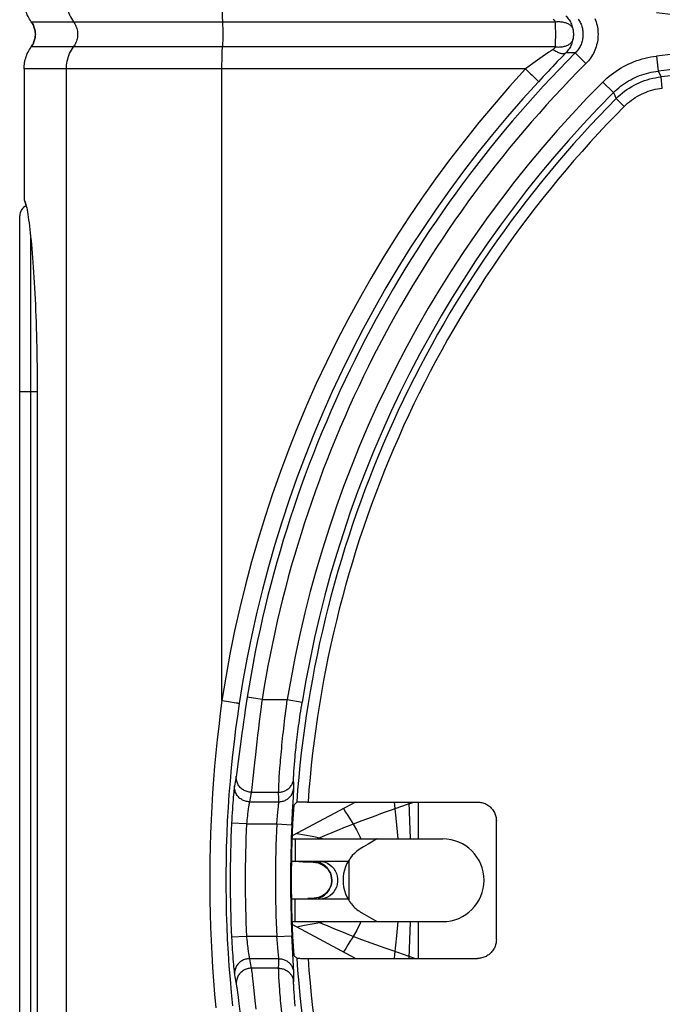
# Model space of a CAD drawing. Units: millimetres. Extents: x 75 to 243, y -69 to 307.
# Drawn here: x 177 to 194, y -24 to 2 of the extents above; entities that cross this region are included whole.
import ezdxf

# ---------------------------------------------------------------- set-up
doc = ezdxf.new("R2010")
doc.units = ezdxf.units.MM
doc.header["$LTSCALE"] = 16.335
doc.layers.get('0').update_dxf_attribs({"linetype": 'CONTINUOUS'})
for name, color, linetype in [('ASSI', 7, 'CONTINUOUS'), ('DRAFT', 7, 'CONTINUOUS'), ('RACCORDO', 7, 'CONTINUOUS')]:
    doc.layers.add(name, color=color, linetype=linetype)

msp = doc.modelspace()

# ---------------------------------------------------------------- linework, layer by layer
at = {"color": 7, "linetype": 'CONTINUOUS'}
for p, q in [((186.155, -18.932), (184.465, -19.833)), ((184.462, -19.91), (188.47, -19.91)), ((186.363, -20.119), (186.32, -20.144)), ((186.485, -20.049), (186.363, -20.119)), ((186.619, -19.971), (186.485, -20.049)), ((185.955, -20.51), (184.446, -20.51)), ((185.022, -20.527), (185.022, -20.527)), ((185.214, -20.571), (185.268, -20.597)), ((185.505, -20.899), (185.517, -20.966)), ((185.517, -20.966), (185.519, -21.034)), ((185.17, -21.466), (185.111, -21.482)), ((185.955, -21.51), (184.446, -21.51)), ((184.989, -21.495), (184.884, -21.499)), ((185.022, -21.493), (184.989, -21.495)), ((185.022, -21.494), (185.022, -21.494)), ((186.32, -21.876), (186.695, -22.093)), ((184.462, -22.11), (188.47, -22.11)), ((186.155, -23.089), (184.465, -22.188))]:
    msp.add_line(p, q, dxfattribs=at)
at = {"color": 253, "linetype": 'CONTINUOUS'}
for p, q in [((185.833, -19.103), (185.889, -19.196)), ((187.528, -19), (187.069, -19.159)), ((187.176, -18.932), (187.239, -19.534)), ((187.726, -18.932), (187.528, -19)), ((187.568, -18.932), (187.586, -19.437)), ((187.82, -18.932), (187.82, -19.91)), ((185.889, -19.196), (185.946, -19.288)), ((186.032, -19.426), (186.09, -19.517)), ((187.239, -19.534), (187.274, -19.91)), ((187.586, -19.437), (187.602, -19.89)), ((184.594, -19.764), (184.799, -19.803)), ((184.799, -19.803), (185.002, -19.842)), ((185.002, -19.842), (185.203, -19.882)), ((185.329, -19.828), (185.203, -19.882)), ((185.203, -19.882), (185.312, -19.91)), ((187.602, -19.89), (187.602, -19.912)), ((184.549, -19.91), (184.549, -20.11)), ((184.549, -20.11), (184.549, -20.51)), ((185.97, -20.483), (185.97, -21.537)), ((185.503, -20.887), (185.516, -20.949)), ((185.516, -20.949), (185.52, -21.012)), ((185.52, -21.012), (185.515, -21.075)), ((184.549, -21.977), (184.549, -21.51)), ((184.549, -22.11), (184.549, -21.977)), ((184.799, -22.217), (184.594, -22.256)), ((185.002, -22.178), (184.799, -22.217)), ((185.203, -22.139), (185.002, -22.178)), ((185.312, -22.11), (185.203, -22.139)), ((185.329, -22.192), (185.203, -22.139)), ((187.274, -22.11), (187.239, -22.488)), ((187.602, -22.109), (187.602, -22.131)), ((187.82, -22.11), (187.82, -23.089)), ((185.946, -22.732), (185.89, -22.824)), ((186.003, -22.64), (185.946, -22.732)), ((185.89, -22.824), (185.833, -22.917)), ((187.726, -23.089), (187.278, -22.934))]:
    msp.add_line(p, q, dxfattribs=at)
for points in [[(185.946, -19.288), (185.975, -19.335), (186.032, -19.426)], [(187.069, -19.159), (186.943, -19.203), (186.817, -19.248), (186.691, -19.293), (186.566, -19.338), (186.443, -19.383), (186.323, -19.428), (186.205, -19.473), (186.09, -19.517)], [(186.09, -19.517), (185.96, -19.568), (185.835, -19.618), (185.717, -19.666), (185.606, -19.712), (185.502, -19.755), (185.41, -19.794), (185.329, -19.828)], [(186.09, -19.517), (186.181, -19.672), (186.267, -19.844), (186.295, -19.91)], [(185.203, -19.882), (185.17, -19.896), (185.14, -19.907), (185.13, -19.91)], [(185.022, -20.527), (185.018, -20.526), (185.016, -20.522), (185.017, -20.515)], [(185.083, -20.519), (185.15, -20.533), (185.214, -20.555), (185.274, -20.585)], [(185.207, -20.51), (185.277, -20.516), (185.345, -20.532), (185.411, -20.56), (185.471, -20.597), (185.526, -20.644), (185.574, -20.699), (185.614, -20.76), (185.644, -20.828), (185.665, -20.899), (185.675, -20.973), (185.675, -21.048), (185.665, -21.122), (185.644, -21.193), (185.614, -21.26), (185.574, -21.322), (185.526, -21.377), (185.471, -21.423), (185.411, -21.461), (185.345, -21.488), (185.277, -21.505), (185.207, -21.51)], [(185.274, -20.585), (185.329, -20.621), (185.377, -20.665), (185.419, -20.714), (185.454, -20.768), (185.482, -20.826), (185.503, -20.887)], [(185.515, -21.075), (185.502, -21.136), (185.481, -21.197), (185.453, -21.254), (185.418, -21.308), (185.376, -21.357), (185.328, -21.4), (185.274, -21.436), (185.214, -21.465), (185.149, -21.487)], [(185.022, -21.494), (185.018, -21.495), (185.016, -21.499), (185.017, -21.506)], [(185.203, -22.139), (185.17, -22.125), (185.14, -22.114), (185.13, -22.11)], [(186.09, -22.503), (185.96, -22.452), (185.835, -22.402), (185.717, -22.354), (185.606, -22.308), (185.502, -22.265), (185.41, -22.226), (185.329, -22.192)], [(186.295, -22.11), (186.279, -22.15), (186.188, -22.337), (186.09, -22.503)], [(187.602, -22.131), (187.586, -22.584), (187.568, -23.089)], [(186.09, -22.503), (186.061, -22.549), (186.003, -22.64)], [(187.278, -22.934), (187.069, -22.862), (186.943, -22.817), (186.817, -22.773), (186.691, -22.728), (186.566, -22.683), (186.443, -22.637), (186.323, -22.593), (186.205, -22.548), (186.09, -22.503)], [(187.239, -22.488), (187.187, -22.984), (187.176, -23.089)]]:
    msp.add_lwpolyline(points, dxfattribs=at)
at = {"color": 7, "linetype": 'CONTINUOUS'}
for points in [[(186.32, -20.144), (186.249, -20.19), (186.183, -20.241), (186.121, -20.295), (186.065, -20.354), (186.014, -20.417), (185.97, -20.483)], [(186.725, -19.91), (186.722, -19.912), (186.715, -19.916), (186.704, -19.922), (186.689, -19.931), (186.669, -19.942), (186.619, -19.971)], [(184.648, -20.515), (184.762, -20.518), (184.871, -20.521), (184.976, -20.525), (185.022, -20.527)], [(185.022, -20.527), (185.042, -20.528), (185.1, -20.536)], [(185.1, -20.536), (185.158, -20.551), (185.214, -20.571)], [(185.268, -20.597), (185.321, -20.631), (185.371, -20.671), (185.415, -20.719), (185.453, -20.774), (185.483, -20.835), (185.505, -20.899)], [(185.97, -20.483), (185.924, -20.566), (185.886, -20.652), (185.857, -20.739), (185.836, -20.829), (185.824, -20.919), (185.82, -21.01)], [(185.519, -21.034), (185.51, -21.102), (185.491, -21.167), (185.462, -21.229), (185.426, -21.286), (185.383, -21.337), (185.335, -21.38), (185.282, -21.416), (185.227, -21.444), (185.17, -21.466)], [(185.82, -21.01), (185.824, -21.1), (185.836, -21.19), (185.857, -21.279), (185.886, -21.368), (185.924, -21.454), (185.97, -21.537)], [(185.111, -21.482), (185.052, -21.491), (185.022, -21.494)], [(185.97, -21.537), (185.994, -21.574), (186.019, -21.609), (186.045, -21.642), (186.072, -21.674), (186.1, -21.705), (186.129, -21.733), (186.159, -21.761), (186.19, -21.787), (186.221, -21.811), (186.254, -21.834), (186.286, -21.856), (186.32, -21.876)], [(186.695, -22.093), (186.706, -22.099), (186.714, -22.104), (186.72, -22.107), (186.723, -22.11), (186.725, -22.11)]]:
    msp.add_lwpolyline(points, dxfattribs=at)
for centre, radius, start in [((188.47, -21.01), 1.1, 270), ((185.02, -21.01), 0.5, 287.1429)]:
    msp.add_arc(centre, radius, start, 90, dxfattribs=at)
at = {"layer": 'ASSI', "color": 7, "linetype": 'CONTINUOUS'}
msp.add_line((177.685, -8.01), (177.685, -34.01), dxfattribs=at)
for points in [[(177.336, -2.919), (177.345, -2.932), (177.355, -2.951), (177.365, -2.975), (177.375, -3.005), (177.385, -3.041), (177.395, -3.082), (177.406, -3.129), (177.416, -3.182), (177.427, -3.24), (177.437, -3.303), (177.448, -3.372), (177.458, -3.446), (177.469, -3.525), (177.48, -3.609), (177.49, -3.698), (177.501, -3.793), (177.511, -3.891), (177.522, -3.995), (177.532, -4.103), (177.542, -4.215), (177.552, -4.332), (177.561, -4.453), (177.571, -4.578), (177.58, -4.707), (177.589, -4.839), (177.598, -4.975), (177.606, -5.114), (177.614, -5.257), (177.622, -5.403), (177.629, -5.551), (177.636, -5.703), (177.642, -5.856), (177.648, -6.013), (177.654, -6.171), (177.659, -6.332), (177.664, -6.495), (177.668, -6.659), (177.672, -6.824), (177.676, -6.991), (177.678, -7.159), (177.681, -7.328), (177.683, -7.498), (177.684, -7.669), (177.685, -7.839), (177.685, -8.01)], [(177.388, -3.071), (177.381, -3.041), (177.372, -3.005), (177.363, -2.975), (177.354, -2.951), (177.345, -2.932), (177.336, -2.919)]]:
    msp.add_lwpolyline(points, dxfattribs=at)
at = {"layer": 'DRAFT', "color": 7, "linetype": 'CONTINUOUS'}
msp.add_arc((214.02, -21.01), 29.579, 176.1229, 183.8771, dxfattribs=at)
at = {"layer": 'RACCORDO', "color": 253, "linetype": 'CONTINUOUS'}
for p, q in [((177.528, 1.823), (191.46, 1.823)), ((182.62, 1.608), (182.621, 1.541)), ((191.46, 1.823), (191.461, 1.799)), ((191.461, 1.799), (191.463, 1.747)), ((191.463, 1.747), (191.465, 1.693)), ((191.465, 1.693), (191.466, 1.637)), ((191.466, 1.637), (191.467, 1.579)), ((191.467, 1.579), (191.468, 1.52)), ((182.621, 1.541), (182.621, 1.473)), ((191.466, 1.343), (191.465, 1.286)), ((191.467, 1.401), (191.466, 1.343)), ((191.468, 1.46), (191.467, 1.401)), ((191.468, 1.52), (191.468, 1.46)), ((191.46, 1.156), (177.528, 1.156)), ((191.465, 1.286), (191.463, 1.232)), ((191.636, 0.883), (191.519, 0.763)), ((191.747, 0.998), (191.636, 0.883)), ((191.997, 0.995), (191.747, 0.998)), ((192.28, 0.712), (191.997, 0.995)), ((194.156, 0.91), (194.201, 0.513)), ((178.462, 0.568), (177.336, 0.568)), ((190.671, 0.568), (178.462, 0.568)), ((178.462, -34.01), (178.462, 0.568)), ((190.671, 0.568), (190.74, 0.504)), ((191.519, 0.763), (191.399, 0.636)), ((190.74, 0.504), (190.806, 0.442)), ((190.806, 0.442), (190.847, 0.403)), ((190.847, 0.403), (190.884, 0.367)), ((194.201, 0.513), (194.278, 0.358)), ((194.312, 0.06), (194.278, 0.358)), ((192.728, 0.22), (193.011, -0.062)), ((193.011, -0.062), (193.083, -0.22)), ((193.296, -0.432), (193.083, -0.22)), ((177.515, -38.98), (177.515, -3.923)), ((177.22, -8.01), (177.685, -8.01)), ((182.6, -16.23), (182.719, -16.248)), ((183.27, -16.145), (183.244, -16.31)), ((183.665, -16.207), (183.27, -16.145)), ((183.665, -16.207), (184.338, -16.207)), ((184.338, -16.207), (184.733, -16.271)), ((182.719, -16.248), (182.829, -16.266)), ((182.829, -16.266), (182.923, -16.281)), ((182.923, -16.281), (182.98, -16.29)), ((183.219, -16.474), (183.195, -16.636)), ((183.244, -16.31), (183.219, -16.474)), ((183.195, -16.636), (183.172, -16.796)), ((183.615, -16.595), (183.591, -16.785)), ((183.151, -16.951), (183.13, -17.101)), ((183.172, -16.796), (183.151, -16.951)), ((183.569, -16.972), (183.547, -17.155)), ((183.591, -16.785), (183.569, -16.972)), ((183.111, -17.246), (183.084, -17.45)), ((183.13, -17.101), (183.111, -17.246)), ((183.547, -17.155), (183.527, -17.331)), ((183.084, -17.45), (183.016, -17.988)), ((183.508, -17.501), (183.49, -17.663)), ((183.527, -17.331), (183.508, -17.501)), ((183.49, -17.663), (183.465, -17.889)), ((183.016, -17.988), (183.006, -18.064)), ((183.465, -17.889), (183.414, -18.373)), ((184.133, -18.154), (184.143, -18.027)), ((184.514, -18.105), (184.52, -18.024)), ((184.52, -18.024), (184.527, -17.934)), ((184.527, -17.934), (184.535, -17.833)), ((182.981, -18.24), (182.959, -18.354)), ((184.119, -18.373), (184.125, -18.269)), ((184.125, -18.269), (184.133, -18.154)), ((182.959, -18.354), (182.934, -18.497)), ((183.414, -18.373), (183.404, -18.463)), ((184.114, -18.463), (184.119, -18.373)), ((184.509, -18.562), (184.507, -18.451)), ((182.9, -18.805), (182.894, -18.877)), ((182.906, -18.739), (182.9, -18.805)), ((182.912, -18.68), (182.906, -18.739)), ((182.917, -18.627), (182.912, -18.68)), ((183.358, -18.782), (183.332, -18.923)), ((183.368, -18.726), (183.358, -18.782)), ((183.379, -18.669), (183.368, -18.726)), ((183.379, -18.669), (184.107, -18.669)), ((184.11, -18.923), (184.109, -18.81)), ((184.499, -18.802), (184.505, -18.692)), ((184.505, -18.692), (184.507, -18.647)), ((182.882, -19.037), (182.876, -19.124)), ((182.888, -18.954), (182.882, -19.037)), ((182.894, -18.877), (182.888, -18.954)), ((183.332, -18.923), (184.11, -18.923)), ((184.078, -19.297), (184.096, -19.108)), ((184.096, -19.108), (184.1, -19.069)), ((184.1, -19.069), (184.104, -19.017)), ((184.104, -19.017), (184.107, -18.988)), ((182.864, -19.307), (182.859, -19.4)), ((182.87, -19.214), (182.864, -19.307)), ((182.876, -19.124), (182.87, -19.214)), ((183.269, -19.348), (183.264, -19.403)), ((183.275, -19.294), (183.269, -19.348)), ((183.281, -19.243), (183.275, -19.294)), ((184.069, -19.404), (184.078, -19.297)), ((184.466, -19.399), (184.475, -19.22)), ((182.859, -19.4), (182.855, -19.494)), ((183.254, -19.514), (182.855, -19.494)), ((183.259, -19.458), (183.254, -19.514)), ((183.254, -19.514), (184.059, -19.514)), ((183.264, -19.403), (183.259, -19.458)), ((184.059, -19.514), (184.069, -19.404)), ((184.059, -19.514), (184.459, -19.534)), ((184.459, -19.534), (184.466, -19.399)), ((183.254, -22.507), (182.855, -22.526)), ((184.059, -22.507), (183.254, -22.507)), ((184.059, -22.507), (184.459, -22.487)), ((184.066, -22.589), (184.059, -22.507)), ((184.466, -22.622), (184.459, -22.487)), ((182.855, -22.526), (182.859, -22.62)), ((182.859, -22.62), (182.864, -22.714)), ((183.261, -22.59), (183.267, -22.645)), ((183.267, -22.645), (183.272, -22.7)), ((183.272, -22.7), (183.278, -22.752)), ((183.278, -22.752), (183.284, -22.802)), ((184.076, -22.697), (184.066, -22.589)), ((184.085, -22.8), (184.076, -22.697)), ((184.475, -22.8), (184.466, -22.622)), ((182.873, -22.852), (182.879, -22.941)), ((182.879, -22.941), (182.885, -23.025)), ((182.885, -23.025), (182.891, -23.105)), ((183.284, -22.802), (183.29, -22.85)), ((183.299, -22.915), (183.305, -22.954)), ((184.096, -22.912), (184.085, -22.8)), ((184.103, -22.987), (184.096, -22.912)), ((184.503, -23.304), (184.475, -22.8)), ((182.891, -23.105), (182.897, -23.18)), ((182.897, -23.18), (182.903, -23.249)), ((182.903, -23.249), (182.909, -23.312)), ((184.11, -23.098), (183.332, -23.098)), ((183.332, -23.098), (183.353, -23.21)), ((183.353, -23.21), (183.379, -23.351)), ((184.107, -23.351), (184.108, -23.239)), ((184.506, -23.352), (184.503, -23.304)), ((182.909, -23.312), (182.915, -23.368)), ((182.915, -23.368), (182.92, -23.417)), ((182.934, -23.524), (182.944, -23.581)), ((184.107, -23.351), (183.379, -23.351)), ((183.404, -23.557), (183.42, -23.698)), ((182.944, -23.581), (182.97, -23.724)), ((182.97, -23.724), (182.981, -23.781)), ((184.122, -23.698), (184.116, -23.601)), ((184.129, -23.807), (184.122, -23.698)), ((184.138, -23.929), (184.129, -23.807)), ((184.506, -23.709), (184.507, -23.598)), ((182.994, -23.863), (183.002, -23.922)), ((183.002, -23.922), (183.011, -23.993)), ((183.011, -23.993), (183.027, -24.121)), ((184.527, -24.087), (184.52, -23.996)), ((183.473, -24.205), (183.499, -24.438)), ((184.551, -24.356), (184.54, -24.241))]:
    msp.add_line(p, q, dxfattribs=at)
at = {"layer": 'RACCORDO', "color": 7, "linetype": 'CONTINUOUS'}
for p, q in [((177.336, 0.568), (177.336, -2.919)), ((177.22, -38.681), (177.22, -3.34)), ((184.588, -18.937), (184.509, -19.01)), ((184.651, -18.934), (184.629, -18.934)), ((184.678, -18.933), (184.651, -18.934)), ((184.724, -18.933), (184.678, -18.933)), ((184.793, -18.932), (184.724, -18.933)), ((184.869, -18.932), (184.793, -18.932)), ((184.869, -18.932), (189.398, -18.932)), ((189.898, -22.589), (189.898, -19.432)), ((184.588, -23.084), (184.509, -23.01)), ((184.664, -23.087), (184.692, -23.088)), ((184.692, -23.088), (184.74, -23.088)), ((184.74, -23.088), (184.812, -23.089)), ((184.812, -23.089), (189.398, -23.089))]:
    msp.add_line(p, q, dxfattribs=at)
for points in [[(177.528, 1.823), (177.504, 1.858), (177.481, 1.893), (177.46, 1.929), (177.441, 1.966), (177.423, 2.004), (177.406, 2.043), (177.392, 2.082), (177.379, 2.122), (177.367, 2.163), (177.358, 2.204), (177.35, 2.245), (177.344, 2.286), (177.339, 2.328), (177.337, 2.37), (177.336, 2.412)], [(177.527, 1.823), (177.544, 1.799), (177.56, 1.773), (177.574, 1.747), (177.587, 1.721), (177.598, 1.693), (177.608, 1.665), (177.617, 1.636), (177.624, 1.607), (177.629, 1.578), (177.633, 1.549), (177.635, 1.519), (177.636, 1.49), (177.635, 1.46), (177.633, 1.431), (177.629, 1.401), (177.624, 1.372), (177.617, 1.343), (177.608, 1.314), (177.598, 1.286), (177.587, 1.258), (177.574, 1.232), (177.56, 1.206), (177.544, 1.181), (177.527, 1.156)], [(177.528, 1.156), (177.545, 1.181), (177.56, 1.206), (177.574, 1.232), (177.587, 1.259), (177.599, 1.287), (177.609, 1.315), (177.617, 1.343), (177.624, 1.372), (177.629, 1.402), (177.633, 1.431), (177.636, 1.46), (177.636, 1.49), (177.636, 1.519), (177.633, 1.549), (177.629, 1.578), (177.624, 1.608), (177.617, 1.637), (177.608, 1.665), (177.598, 1.693), (177.587, 1.721), (177.574, 1.748), (177.56, 1.774), (177.544, 1.799), (177.528, 1.823)], [(177.336, 0.568), (177.337, 0.61), (177.339, 0.652), (177.344, 0.693), (177.35, 0.735), (177.358, 0.776), (177.367, 0.817), (177.379, 0.857), (177.392, 0.897), (177.406, 0.936), (177.423, 0.975), (177.441, 1.013), (177.46, 1.05), (177.481, 1.086), (177.504, 1.122), (177.528, 1.156)], [(184.629, -18.934), (184.62, -18.935), (184.612, -18.935), (184.605, -18.935), (184.599, -18.936), (184.594, -18.936), (184.591, -18.936), (184.589, -18.937), (184.588, -18.937)], [(189.398, -18.932), (189.428, -18.933), (189.457, -18.935), (189.485, -18.939), (189.514, -18.945), (189.542, -18.953), (189.569, -18.962), (189.596, -18.973), (189.623, -18.985), (189.648, -18.999), (189.673, -19.014), (189.697, -19.031), (189.72, -19.049), (189.741, -19.068), (189.762, -19.089), (189.781, -19.11), (189.799, -19.133), (189.816, -19.157), (189.831, -19.182), (189.845, -19.207), (189.857, -19.234), (189.868, -19.261), (189.877, -19.288), (189.885, -19.316), (189.891, -19.345), (189.895, -19.373), (189.897, -19.402), (189.898, -19.432)], [(189.898, -22.589), (189.897, -22.618), (189.895, -22.647), (189.891, -22.676), (189.885, -22.704), (189.877, -22.732), (189.868, -22.76), (189.857, -22.787), (189.845, -22.813), (189.831, -22.839), (189.816, -22.864), (189.799, -22.887), (189.781, -22.91), (189.762, -22.932), (189.741, -22.953), (189.72, -22.972), (189.697, -22.99), (189.673, -23.007), (189.648, -23.022), (189.623, -23.036), (189.596, -23.048), (189.569, -23.059), (189.542, -23.068), (189.514, -23.075), (189.485, -23.081), (189.457, -23.085), (189.428, -23.088), (189.398, -23.089)], [(184.588, -23.084), (184.589, -23.084), (184.591, -23.084), (184.594, -23.085), (184.599, -23.085), (184.605, -23.085), (184.612, -23.086), (184.62, -23.086), (184.629, -23.086), (184.64, -23.087), (184.664, -23.087)]]:
    msp.add_lwpolyline(points, dxfattribs=at)
at = {"layer": 'RACCORDO', "color": 253, "linetype": 'CONTINUOUS'}
for points in [[(178.462, 2.412), (178.464, 2.359), (178.468, 2.307), (178.475, 2.255), (178.484, 2.203), (178.496, 2.153), (178.511, 2.102), (178.528, 2.053), (178.548, 2.004), (178.571, 1.957), (178.595, 1.911), (178.623, 1.866)], [(182.6, 2.359), (182.6, 2.307), (182.6, 2.255), (182.601, 2.204), (182.602, 2.153), (182.603, 2.102), (182.604, 2.053), (182.606, 2.004), (182.607, 1.957), (182.609, 1.911), (182.611, 1.866)], [(178.623, 1.866), (178.671, 1.795), (178.688, 1.766), (178.704, 1.736), (178.717, 1.705), (178.729, 1.673), (178.739, 1.641), (178.747, 1.608), (178.753, 1.574), (178.757, 1.541), (178.759, 1.507), (178.759, 1.473), (178.757, 1.439), (178.753, 1.405), (178.747, 1.372), (178.739, 1.339), (178.729, 1.306), (178.717, 1.275), (178.704, 1.244), (178.688, 1.213), (178.671, 1.184)], [(182.611, 1.866), (182.614, 1.795), (182.616, 1.766), (182.617, 1.736), (182.618, 1.705), (182.619, 1.673), (182.619, 1.641), (182.62, 1.608)], [(191.409, 1.891), (191.415, 1.886), (191.421, 1.881), (191.427, 1.876), (191.433, 1.871), (191.437, 1.865), (191.442, 1.86), (191.446, 1.854), (191.45, 1.848), (191.453, 1.842), (191.456, 1.836), (191.458, 1.83), (191.46, 1.823)], [(191.747, 1.982), (191.77, 1.957), (191.792, 1.931), (191.812, 1.905), (191.832, 1.877), (191.85, 1.848), (191.866, 1.819), (191.881, 1.788), (191.895, 1.757), (191.907, 1.726), (191.917, 1.693), (191.926, 1.66), (191.934, 1.627)], [(192.075, 1.892), (192.092, 1.866), (192.108, 1.84), (192.123, 1.813), (192.136, 1.786), (192.149, 1.758), (192.16, 1.729), (192.17, 1.7), (192.178, 1.671), (192.186, 1.641), (192.192, 1.611), (192.196, 1.581), (192.2, 1.551), (192.202, 1.52), (192.202, 1.49), (192.202, 1.46), (192.2, 1.429), (192.196, 1.399), (192.192, 1.369), (192.186, 1.339), (192.179, 1.309), (192.17, 1.28), (192.16, 1.251), (192.149, 1.222), (192.137, 1.194), (192.123, 1.167), (192.108, 1.14), (192.092, 1.113), (192.075, 1.088), (192.057, 1.063), (192.038, 1.04), (192.018, 1.017), (191.997, 0.995)], [(192.518, 1.911), (192.536, 1.866), (192.551, 1.821), (192.565, 1.774), (192.576, 1.728), (192.585, 1.681), (192.593, 1.633), (192.598, 1.586), (192.601, 1.538), (192.602, 1.49), (192.601, 1.442), (192.598, 1.395), (192.593, 1.347), (192.586, 1.3), (192.576, 1.253), (192.565, 1.206), (192.552, 1.16), (192.536, 1.114), (192.519, 1.069), (192.499, 1.025), (192.478, 0.982), (192.455, 0.94), (192.43, 0.899), (192.403, 0.859), (192.375, 0.82), (192.345, 0.783), (192.313, 0.747), (192.28, 0.712)], [(191.46, 1.823), (191.489, 1.826), (191.518, 1.827), (191.546, 1.827), (191.574, 1.827), (191.602, 1.825), (191.629, 1.822), (191.655, 1.819), (191.681, 1.814), (191.706, 1.808), (191.73, 1.802), (191.753, 1.794), (191.775, 1.786), (191.796, 1.776), (191.816, 1.766), (191.834, 1.755), (191.851, 1.744), (191.867, 1.731), (191.881, 1.718), (191.894, 1.704), (191.905, 1.69), (191.915, 1.675), (191.923, 1.659), (191.929, 1.643), (191.934, 1.627)], [(191.934, 1.627), (191.936, 1.617), (191.937, 1.607), (191.939, 1.596), (191.941, 1.585), (191.942, 1.573), (191.943, 1.562), (191.944, 1.55), (191.945, 1.538), (191.946, 1.526), (191.946, 1.514), (191.947, 1.502), (191.947, 1.49), (191.947, 1.478), (191.946, 1.465), (191.946, 1.453), (191.945, 1.441), (191.944, 1.429), (191.943, 1.418), (191.942, 1.406), (191.941, 1.395), (191.939, 1.384), (191.937, 1.373), (191.936, 1.363), (191.934, 1.352)], [(182.621, 1.473), (182.62, 1.405), (182.62, 1.372), (182.619, 1.339), (182.619, 1.306), (182.618, 1.275), (182.617, 1.244), (182.616, 1.213), (182.614, 1.184)], [(191.46, 1.156), (191.489, 1.154), (191.518, 1.153), (191.546, 1.152), (191.574, 1.153), (191.602, 1.154), (191.629, 1.157), (191.655, 1.161), (191.681, 1.166), (191.706, 1.171), (191.73, 1.178), (191.753, 1.185), (191.775, 1.194), (191.796, 1.203), (191.816, 1.213), (191.834, 1.224), (191.851, 1.236), (191.867, 1.248), (191.881, 1.262), (191.894, 1.275), (191.905, 1.29), (191.915, 1.305), (191.923, 1.32), (191.929, 1.336), (191.934, 1.352)], [(191.934, 1.352), (191.926, 1.319), (191.917, 1.286), (191.907, 1.254), (191.895, 1.222), (191.881, 1.191), (191.866, 1.161), (191.85, 1.131), (191.832, 1.103), (191.812, 1.075), (191.792, 1.048), (191.77, 1.022), (191.747, 0.998)], [(178.462, 0.568), (178.464, 0.62), (178.468, 0.672), (178.475, 0.724), (178.484, 0.776), (178.496, 0.827), (178.511, 0.877), (178.528, 0.927), (178.548, 0.975), (178.571, 1.022), (178.595, 1.068), (178.623, 1.113), (178.671, 1.184)], [(182.6, -16.23), (182.6, 0.62), (182.6, 0.672), (182.6, 0.724), (182.601, 0.776), (182.602, 0.827), (182.603, 0.877), (182.604, 0.927), (182.606, 0.975), (182.607, 1.022), (182.609, 1.068), (182.611, 1.113), (182.614, 1.184)], [(191.409, 1.089), (191.354, 1.051), (191.297, 1.011), (191.12, 0.887)], [(191.46, 1.156), (191.458, 1.15), (191.456, 1.144), (191.453, 1.138), (191.45, 1.131), (191.446, 1.126), (191.442, 1.12), (191.437, 1.114), (191.433, 1.109), (191.427, 1.103), (191.421, 1.098), (191.415, 1.093), (191.409, 1.089)], [(191.409, 1.089), (191.433, 1.072), (191.457, 1.057), (191.481, 1.042), (191.505, 1.029), (191.528, 1.017), (191.551, 1.007), (191.572, 0.998), (191.594, 0.99), (191.614, 0.984), (191.633, 0.98), (191.652, 0.977), (191.669, 0.975), (191.685, 0.975), (191.7, 0.977), (191.714, 0.98), (191.726, 0.984), (191.737, 0.99), (191.747, 0.998)], [(191.463, 1.232), (191.461, 1.181), (191.46, 1.156)], [(191.12, 0.887), (191.058, 0.844), (190.933, 0.755)], [(192.728, 0.22), (192.783, 0.273), (192.84, 0.325), (192.898, 0.375), (192.958, 0.423), (193.019, 0.469), (193.083, 0.513), (193.147, 0.555), (193.213, 0.595), (193.28, 0.633), (193.349, 0.669), (193.418, 0.703), (193.489, 0.734), (193.561, 0.763), (193.633, 0.79), (193.706, 0.814), (193.78, 0.836), (193.855, 0.856), (193.93, 0.873), (194.005, 0.888), (194.08, 0.9), (194.156, 0.91)], [(190.671, 0.568), (190.249, 0.101), (189.836, -0.374), (189.433, -0.857), (189.039, -1.349), (188.653, -1.849), (188.278, -2.357), (187.913, -2.872), (187.558, -3.395), (187.214, -3.924), (186.88, -4.46), (186.557, -5.003), (186.245, -5.551), (185.944, -6.106), (185.654, -6.666), (185.376, -7.231), (185.108, -7.802), (184.852, -8.379), (184.608, -8.96), (184.375, -9.547), (184.153, -10.138), (183.943, -10.733), (183.746, -11.333), (183.56, -11.936), (183.386, -12.542), (183.224, -13.152), (183.074, -13.764), (182.937, -14.378), (182.812, -14.994), (182.7, -15.611), (182.6, -16.23)], [(190.933, 0.755), (190.868, 0.709), (190.671, 0.568)], [(191.399, 0.636), (191.337, 0.571), (191.274, 0.505), (191.211, 0.437), (191.147, 0.369), (191.082, 0.299), (191.017, 0.229)], [(190.884, 0.367), (190.918, 0.334), (190.933, 0.319), (190.948, 0.304), (190.961, 0.291), (190.972, 0.28), (190.983, 0.269), (190.992, 0.259), (191, 0.251), (191.006, 0.244), (191.011, 0.238), (191.014, 0.234), (191.016, 0.23), (191.017, 0.229)], [(193.011, -0.062), (193.057, -0.018), (193.104, 0.025), (193.153, 0.067), (193.203, 0.107), (193.254, 0.145), (193.307, 0.182), (193.361, 0.217), (193.415, 0.25), (193.471, 0.282), (193.529, 0.312), (193.586, 0.34), (193.645, 0.366), (193.705, 0.39), (193.765, 0.413), (193.826, 0.433), (193.888, 0.451), (193.95, 0.468), (194.012, 0.482), (194.075, 0.494), (194.138, 0.504), (194.201, 0.513)], [(193.083, -0.22), (193.137, -0.168), (193.193, -0.118), (193.251, -0.07), (193.31, -0.024), (193.372, 0.02), (193.434, 0.061), (193.499, 0.1), (193.564, 0.137), (193.631, 0.171), (193.699, 0.202), (193.769, 0.231), (193.839, 0.257), (193.911, 0.281), (193.983, 0.302), (194.056, 0.32), (194.129, 0.335), (194.203, 0.348), (194.278, 0.358)], [(191.017, 0.229), (190.601, -0.23), (190.194, -0.698), (189.796, -1.174), (189.407, -1.658), (189.027, -2.15), (188.657, -2.65), (188.297, -3.157), (187.947, -3.672), (187.608, -4.193), (187.279, -4.721), (186.96, -5.255), (186.653, -5.795), (186.356, -6.34), (186.07, -6.891), (185.796, -7.448), (185.532, -8.01), (185.28, -8.577), (185.039, -9.149), (184.809, -9.727), (184.59, -10.309), (184.383, -10.895), (184.188, -11.485), (184.005, -12.078), (183.834, -12.675), (183.674, -13.275), (183.527, -13.877), (183.391, -14.482), (183.268, -15.088), (183.157, -15.696), (183.058, -16.305)], [(193.296, -0.432), (193.342, -0.387), (193.389, -0.345), (193.438, -0.304), (193.489, -0.265), (193.541, -0.228), (193.594, -0.192), (193.649, -0.159), (193.705, -0.128), (193.762, -0.099), (193.82, -0.073), (193.879, -0.048), (193.939, -0.026), (194, -0.006), (194.061, 0.012), (194.123, 0.027), (194.185, 0.04), (194.248, 0.051), (194.312, 0.06)], [(182.6, -16.23), (182.554, -16.572), (182.512, -16.918), (182.473, -17.267), (182.437, -17.62), (182.405, -17.976), (182.376, -18.333), (182.35, -18.69), (182.329, -19.048), (182.31, -19.406), (182.296, -19.763), (182.285, -20.12), (182.278, -20.476), (182.274, -20.832), (182.274, -21.188), (182.278, -21.544), (182.285, -21.9), (182.296, -22.257), (182.31, -22.614), (182.329, -22.971), (182.35, -23.33), (182.376, -23.687), (182.405, -24.044), (182.437, -24.401)], [(183.665, -16.207), (183.652, -16.304), (183.64, -16.402), (183.615, -16.595)], [(184.143, -18.027), (184.154, -17.889), (184.16, -17.816), (184.166, -17.74), (184.173, -17.663), (184.18, -17.583), (184.188, -17.501), (184.196, -17.417), (184.205, -17.331), (184.214, -17.244), (184.223, -17.155), (184.233, -17.064), (184.243, -16.972), (184.254, -16.879), (184.265, -16.785), (184.276, -16.69), (184.288, -16.595), (184.3, -16.498), (184.312, -16.402), (184.325, -16.304), (184.338, -16.207)], [(183.058, -16.305), (183.009, -16.642), (182.963, -16.982), (182.92, -17.326), (182.881, -17.673), (182.845, -18.024), (182.814, -18.375), (182.786, -18.727), (182.762, -19.079), (182.742, -19.431), (182.726, -19.783), (182.715, -20.134), (182.707, -20.484), (182.703, -20.835), (182.703, -21.185), (182.707, -21.536), (182.715, -21.886), (182.726, -22.237), (182.742, -22.588), (182.762, -22.941), (182.786, -23.293), (182.814, -23.645), (182.845, -23.997), (182.881, -24.348)], [(182.98, -16.29), (183.01, -16.295), (183.022, -16.298), (183.033, -16.3), (183.042, -16.301), (183.049, -16.303), (183.054, -16.304), (183.057, -16.305), (183.058, -16.305)], [(184.535, -17.833), (184.545, -17.723), (184.551, -17.665), (184.557, -17.604), (184.563, -17.542), (184.57, -17.477), (184.577, -17.411), (184.585, -17.343), (184.593, -17.274), (184.601, -17.203), (184.61, -17.13), (184.62, -17.056), (184.629, -16.981), (184.639, -16.905), (184.65, -16.828), (184.661, -16.75), (184.672, -16.671), (184.683, -16.592), (184.695, -16.512), (184.708, -16.432), (184.72, -16.352), (184.733, -16.271)], [(183.006, -18.064), (182.997, -18.13), (182.994, -18.158), (182.99, -18.183), (182.987, -18.205), (182.983, -18.224), (182.981, -18.24)], [(183.379, -18.669), (183.351, -18.668), (183.324, -18.665), (183.297, -18.66), (183.27, -18.654), (183.244, -18.645), (183.218, -18.635), (183.193, -18.623), (183.169, -18.61), (183.146, -18.594), (183.125, -18.578), (183.104, -18.56), (183.085, -18.54), (183.067, -18.519), (183.05, -18.498), (183.035, -18.475), (183.022, -18.451), (183.01, -18.426), (183.001, -18.401), (182.993, -18.374), (182.986, -18.348), (182.982, -18.321), (182.98, -18.294), (182.979, -18.267), (182.981, -18.24)], [(184.107, -18.669), (184.132, -18.668), (184.156, -18.666), (184.181, -18.662), (184.205, -18.657), (184.228, -18.651), (184.252, -18.643), (184.274, -18.633), (184.296, -18.622), (184.318, -18.61), (184.338, -18.597), (184.358, -18.582), (184.377, -18.566), (184.394, -18.55), (184.411, -18.532), (184.426, -18.513), (184.441, -18.493), (184.454, -18.472), (184.465, -18.451), (184.476, -18.429), (184.484, -18.406), (184.492, -18.383), (184.498, -18.36), (184.502, -18.336), (184.506, -18.312)], [(184.506, -18.312), (184.506, -18.296), (184.506, -18.278), (184.506, -18.256), (184.507, -18.232), (184.509, -18.204), (184.51, -18.174), (184.512, -18.141), (184.514, -18.105)], [(184.507, -18.451), (184.506, -18.34), (184.506, -18.312)], [(182.934, -18.497), (182.932, -18.506), (182.93, -18.517), (182.929, -18.53), (182.927, -18.545), (182.924, -18.563), (182.922, -18.582), (182.917, -18.627)], [(183.332, -18.923), (183.305, -18.922), (183.277, -18.919), (183.25, -18.914), (183.224, -18.907), (183.198, -18.899), (183.172, -18.889), (183.147, -18.877), (183.124, -18.864), (183.101, -18.849), (183.079, -18.832), (183.058, -18.814), (183.039, -18.795), (183.021, -18.774), (183.004, -18.753), (182.99, -18.73), (182.976, -18.706), (182.965, -18.682), (182.955, -18.657), (182.947, -18.631), (182.94, -18.604), (182.936, -18.578), (182.933, -18.551), (182.932, -18.524), (182.934, -18.497)], [(183.404, -18.463), (183.396, -18.54), (183.392, -18.573), (183.388, -18.602), (183.385, -18.628), (183.382, -18.651), (183.379, -18.669)], [(184.107, -18.669), (184.107, -18.651), (184.108, -18.628), (184.108, -18.602), (184.109, -18.573), (184.111, -18.54), (184.112, -18.503), (184.114, -18.463)], [(184.11, -18.923), (184.135, -18.922), (184.16, -18.92), (184.184, -18.916), (184.208, -18.911), (184.232, -18.904), (184.256, -18.896), (184.278, -18.886), (184.3, -18.875), (184.322, -18.863), (184.342, -18.85), (184.362, -18.835), (184.381, -18.819), (184.399, -18.802), (184.415, -18.784), (184.431, -18.765), (184.445, -18.745), (184.458, -18.724), (184.469, -18.702), (184.48, -18.68), (184.488, -18.657), (184.496, -18.634), (184.502, -18.61), (184.506, -18.586), (184.509, -18.562)], [(184.507, -18.647), (184.507, -18.628), (184.508, -18.61), (184.509, -18.595), (184.509, -18.582), (184.509, -18.571), (184.509, -18.562)], [(184.109, -18.81), (184.107, -18.697), (184.107, -18.669)], [(184.475, -19.22), (184.487, -19.012), (184.489, -18.974), (184.491, -18.937), (184.499, -18.802)], [(183.299, -19.106), (183.296, -19.126), (183.29, -19.171)], [(183.332, -18.923), (183.331, -18.928), (183.329, -18.935), (183.327, -18.943), (183.325, -18.952), (183.323, -18.962), (183.321, -18.974), (183.319, -18.986), (183.316, -19), (183.313, -19.015), (183.311, -19.031), (183.308, -19.048), (183.305, -19.067), (183.299, -19.106)], [(184.107, -18.988), (184.108, -18.975), (184.109, -18.963), (184.109, -18.952), (184.11, -18.943), (184.11, -18.935), (184.11, -18.928), (184.11, -18.923)], [(183.29, -19.171), (183.287, -19.194), (183.281, -19.243)], [(183.254, -22.507), (183.256, -22.535), (183.261, -22.59)], [(182.864, -22.714), (182.867, -22.76), (182.873, -22.852)], [(183.29, -22.85), (183.293, -22.872), (183.299, -22.915)], [(183.305, -22.954), (183.308, -22.972), (183.311, -22.989), (183.313, -23.005), (183.316, -23.02), (183.319, -23.034), (183.321, -23.047), (183.323, -23.059), (183.325, -23.069), (183.327, -23.078), (183.329, -23.086), (183.331, -23.092), (183.332, -23.098)], [(184.11, -23.098), (184.11, -23.092), (184.11, -23.086), (184.11, -23.078), (184.109, -23.068), (184.109, -23.058), (184.108, -23.046), (184.107, -23.033), (184.106, -23.019), (184.103, -22.987)], [(183.332, -23.098), (183.305, -23.099), (183.277, -23.102), (183.25, -23.106), (183.224, -23.113), (183.198, -23.121), (183.172, -23.131), (183.147, -23.143), (183.124, -23.157), (183.101, -23.172), (183.079, -23.188), (183.058, -23.206), (183.039, -23.225), (183.021, -23.246), (183.004, -23.268), (182.99, -23.291), (182.976, -23.314), (182.965, -23.339), (182.955, -23.364), (182.947, -23.39), (182.94, -23.416), (182.936, -23.443), (182.933, -23.47), (182.932, -23.497), (182.934, -23.524)], [(184.108, -23.239), (184.11, -23.126), (184.11, -23.098)], [(184.11, -23.098), (184.135, -23.098), (184.16, -23.101), (184.184, -23.104), (184.208, -23.11), (184.232, -23.116), (184.256, -23.125), (184.278, -23.134), (184.3, -23.145), (184.322, -23.157), (184.342, -23.171), (184.362, -23.186), (184.381, -23.202), (184.399, -23.219), (184.415, -23.237), (184.431, -23.256), (184.445, -23.276), (184.458, -23.297), (184.469, -23.318), (184.48, -23.341), (184.488, -23.363), (184.496, -23.387), (184.502, -23.41), (184.506, -23.434), (184.509, -23.459)], [(182.92, -23.417), (182.922, -23.438), (182.924, -23.458), (182.927, -23.475), (182.929, -23.491), (182.93, -23.504), (182.932, -23.515), (182.934, -23.524)], [(183.379, -23.351), (183.351, -23.352), (183.324, -23.355), (183.297, -23.36), (183.27, -23.367), (183.244, -23.375), (183.218, -23.385), (183.193, -23.397), (183.169, -23.411), (183.146, -23.426), (183.125, -23.443), (183.104, -23.461), (183.085, -23.48), (183.067, -23.501), (183.05, -23.523), (183.035, -23.546), (183.022, -23.57), (183.01, -23.595), (183.001, -23.62), (182.993, -23.646), (182.986, -23.673), (182.982, -23.699), (182.98, -23.726), (182.979, -23.754), (182.981, -23.781)], [(183.379, -23.351), (183.382, -23.37), (183.385, -23.392), (183.388, -23.418), (183.392, -23.448)], [(183.392, -23.448), (183.4, -23.517), (183.404, -23.557)], [(184.107, -23.351), (184.132, -23.352), (184.156, -23.354), (184.181, -23.358), (184.205, -23.363), (184.228, -23.37), (184.252, -23.378), (184.274, -23.387), (184.296, -23.398), (184.318, -23.41), (184.338, -23.424), (184.358, -23.438), (184.377, -23.454), (184.394, -23.471), (184.411, -23.489), (184.426, -23.508), (184.441, -23.528), (184.454, -23.548), (184.465, -23.57), (184.476, -23.592), (184.484, -23.614), (184.492, -23.637), (184.498, -23.661), (184.502, -23.685), (184.506, -23.709)], [(184.116, -23.601), (184.112, -23.518), (184.111, -23.481), (184.109, -23.448), (184.108, -23.418), (184.108, -23.392), (184.107, -23.37), (184.107, -23.351)], [(184.509, -23.459), (184.509, -23.45), (184.509, -23.439), (184.509, -23.425), (184.508, -23.41), (184.507, -23.393), (184.506, -23.352)], [(184.507, -23.598), (184.508, -23.486), (184.509, -23.459)], [(182.981, -23.781), (182.983, -23.797), (182.987, -23.816), (182.99, -23.838), (182.994, -23.863)], [(183.42, -23.698), (183.437, -23.866), (183.473, -24.205)], [(184.52, -23.996), (184.514, -23.916), (184.512, -23.88), (184.51, -23.847), (184.509, -23.816), (184.507, -23.789), (184.506, -23.764), (184.506, -23.743), (184.506, -23.724), (184.506, -23.709)], [(184.154, -24.132), (184.143, -23.994), (184.138, -23.929)], [(184.54, -24.241), (184.531, -24.136), (184.527, -24.087)], [(183.027, -24.121), (183.04, -24.219), (183.084, -24.571)], [(184.338, -25.813), (184.325, -25.716), (184.312, -25.619), (184.3, -25.522), (184.288, -25.426), (184.276, -25.33), (184.265, -25.235), (184.254, -25.141), (184.243, -25.048), (184.233, -24.956), (184.223, -24.866), (184.214, -24.777), (184.205, -24.689), (184.196, -24.604), (184.188, -24.52), (184.18, -24.438), (184.173, -24.358), (184.166, -24.28), (184.16, -24.205), (184.154, -24.132)]]:
    msp.add_lwpolyline(points, dxfattribs=at)
for centre, radius, start, end in [((203.82, 87.09), 85.568, 263.51553, 276.48447), ((203.82, -84.11), 85.568, 83.51553, 96.48447), ((203.82, -84.11), 85.168, 83.51553, 96.48447), ((214.02, -21.01), 31.132, 135.0223, 171.0086), ((203.82, -84.11), 85.005, 83.55487, 96.44513), ((214.02, -21.01), 30.732, 135.0223, 171.0086), ((214.02, -21.01), 30.068, 135.0828, 170.8081), ((214.02, -21.01), 29.505, 135.2013, 175.9704), ((214.02, -21.01), 29.668, 135.0828, 170.8081), ((214.02, -21.01), 29.205, 135.2013, 175.9188), ((214.02, -21.01), 31.202, 177.2152, 182.7848), ((214.02, -21.01), 30.802, 177.2152, 182.7848), ((214.02, -21.01), 29.998, 177.1404, 182.8596), ((214.02, -21.01), 29.598, 177.1404, 182.8596), ((214.02, -21.01), 29.505, 184.0296, 224.7987), ((214.02, -21.01), 29.205, 184.0812, 224.7987)]:
    msp.add_arc(centre, radius, start, end, dxfattribs=at)
at = {"layer": 'RACCORDO', "color": 7, "linetype": 'CONTINUOUS'}
msp.add_arc((177.52, -3.34), 0.3, 115.2749, 180, dxfattribs=at)

doc.saveas('drawing.dxf')
